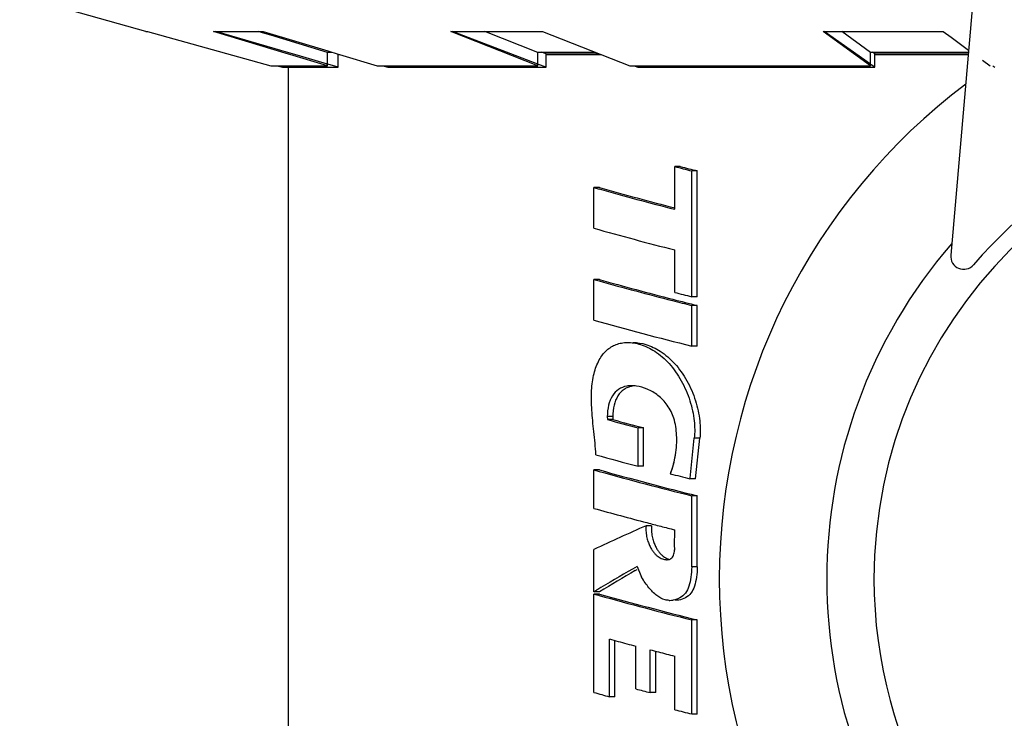
# Model space of a CAD drawing. Units: millimetres. Extents: x 235 to 3954, y 116 to 2591.
# Drawn here: x 267 to 267, y 155 to 155 of the extents above; entities that cross this region are included whole.
import ezdxf

# ---------------------------------------------------------------- set-up
doc = ezdxf.new("R2010")
doc.units = ezdxf.units.MM
doc.header["$MEASUREMENT"] = 0
doc.layers.add('COTAS', color=12, linetype='Continuous')
doc.layers.add('TigreCad', color=2, linetype='Continuous')
doc.styles.add('e 25 r 80', font='technic_.ttf', dxfattribs={"height": 0.05})
doc.dimstyles.new('20', dxfattribs={"dimtxt": 0.03, "dimasz": 0.025, "dimexe": 0.02, "dimexo": 0.02, "dimgap": 0.015, "dimtad": 1, "dimdec": 0, "dimlfac": 100, "dimdsep": 46, "dimtxsty": 'e 25 r 80', "dimblk": 'ARCHTICK', "dimcen": 0.02, "dimdle": 0.02, "dimclrd": 256, "dimclre": 256, "dimclrt": 9, "dimadec": 0, "dimazin": 0, "dimtfac": 3.333333, "dimtdec": 0, "dimtix": 1, "dimtmove": 2, "dimatfit": 3, "dimfxl": 0, "dimtolj": 1, "dimarcsym": 0})

# ---------------------------------------------------------------- blocks, each defined once
blk = doc.blocks.new('27958303s')
at = {"layer": 'TigreCad', "linetype": 'Continuous'}
for p, q in [((-38.174, -5.612), (-6.952, -8.344)), ((-11.019, -7.443), (-10.988, -7.399)), ((-11.14, -7.662), (-11.019, -7.495)), ((-11.632, -8.338), (-11.356, -7.959)), ((-11.315, -10.07), (-11.315, -7.962)), ((-11.277, -9.974), (-11.277, -7.966)), ((-11.259, -9.974), (-11.259, -7.967)), ((-11.259, -9.974), (-11.259, -7.967)), ((-11.757, -8.51), (-11.632, -8.338)), ((-11.757, -11.085), (-11.757, -8.51)), ((-11.019, -10.07), (-11.757, -11.085)), ((-11.308, -10.07), (-11.757, -10.687)), ((-11.056, -10.07), (-11.757, -11.064)), ((-11.277, -9.974), (-11.315, -10.028)), ((-11.019, -10.07), (-11.308, -10.07)), ((-10.988, -9.974), (-11.277, -9.974)), ((-11.044, -10.053), (-11.056, -10.07)), ((-10.988, -9.974), (-11.044, -10.053)), ((-11.019, -15.242), (-11.019, -10.07)), ((-10.988, -15.065), (-10.988, -9.974)), ((-3.025, -13.735), (-3.025, -13.854)), ((-3.025, -13.735), (-3.025, -13.854)), ((-2.154, -13.827), (-3.025, -13.735)), ((-2.154, -13.827), (-3.025, -13.735)), ((-8.764, -13.79), (-8.764, -13.909)), ((-8.764, -13.79), (-8.764, -13.909)), ((-6.062, -13.79), (-8.764, -13.79)), ((-6.062, -13.79), (-8.764, -13.79)), ((-6.062, -13.909), (-8.764, -13.909)), ((-6.062, -13.909), (-8.764, -13.909)), ((-6.062, -13.79), (-6.062, -13.909)), ((-6.062, -13.79), (-6.062, -13.909)), ((-5.874, -13.79), (-5.874, -13.909)), ((-5.874, -13.79), (-5.874, -13.909)), ((-5.002, -13.79), (-5.874, -13.79)), ((-5.002, -13.79), (-5.874, -13.79)), ((-5.002, -13.909), (-5.874, -13.909)), ((-5.002, -13.909), (-5.874, -13.909)), ((-5.002, -13.79), (-5.002, -13.909)), ((-5.002, -13.79), (-5.002, -13.909)), ((-2.166, -13.945), (-3.025, -13.854)), ((-2.166, -13.945), (-3.025, -13.854)), ((-2.154, -13.946), (-2.166, -13.945)), ((-2.154, -13.946), (-2.166, -13.945)), ((-2.154, -13.827), (-2.154, -13.946)), ((-2.154, -13.827), (-2.154, -13.946)), ((-0.262, -13.79), (-1.786, -13.79)), ((-0.262, -13.79), (-1.786, -13.79)), ((-1.786, -13.79), (-1.786, -13.909)), ((-1.786, -13.79), (-1.786, -13.909)), ((-0.262, -13.909), (-1.786, -13.909)), ((-0.262, -13.909), (-1.786, -13.909)), ((-0.262, -13.79), (-0.262, -13.909)), ((-0.262, -13.79), (-0.262, -13.909)), ((2.9, -13.79), (0.878, -13.79)), ((2.9, -13.79), (0.878, -13.79)), ((0.878, -13.79), (0.878, -13.909)), ((0.878, -13.79), (0.878, -13.909)), ((2.9, -13.909), (0.878, -13.909)), ((2.9, -13.909), (0.878, -13.909)), ((2.9, -13.79), (2.9, -13.909)), ((2.9, -13.79), (2.9, -13.909)), ((-8.856, -14.156), (-8.856, -14.275)), ((-8.856, -14.156), (-8.856, -14.275)), ((-7.938, -14.275), (-8.856, -14.275)), ((-7.938, -14.275), (-8.856, -14.275)), ((-6.155, -14.275), (-7.065, -14.275)), ((-6.155, -14.275), (-7.065, -14.275)), ((-0.695, -14.276), (-1.056, -14.273)), ((-0.695, -14.276), (-1.056, -14.273)), ((2.807, -14.275), (1.659, -14.275)), ((2.807, -14.275), (1.659, -14.275)), ((-1.142, -14.77), (-1.142, -14.889)), ((-1.142, -14.77), (-1.142, -14.889)), ((2.441, -14.799), (1.52, -14.799)), ((2.441, -14.799), (1.52, -14.799)), ((2.441, -14.68), (1.552, -14.68)), ((2.441, -14.68), (1.552, -14.68)), ((2.441, -14.68), (2.441, -14.799)), ((2.441, -14.68), (2.441, -14.799)), ((-2.42, -14.943), (-3.243, -14.943)), ((-2.42, -14.943), (-3.243, -14.943)), ((-3.243, -14.943), (-3.243, -15.061)), ((-3.243, -14.943), (-3.243, -15.061)), ((-2.42, -14.943), (-2.42, -15.061)), ((-2.42, -14.943), (-2.42, -15.061)), ((-0.27, -15.081), (-0.078, -15.003)), ((-0.27, -15.081), (-0.078, -15.003)), ((-0.078, -15.003), (-0.039, -14.987)), ((-0.078, -15.003), (-0.039, -14.987)), ((-11.019, -15.147), (-10.988, -15.065)), ((-2.42, -15.061), (-3.243, -15.061)), ((-2.42, -15.061), (-3.243, -15.061)), ((-0.179, -15.121), (-0.203, -15.08)), ((-0.179, -15.121), (-0.203, -15.08)), ((2.36, -15.113), (1.443, -15.113)), ((2.36, -15.113), (1.443, -15.113)), ((-11.757, -17.118), (-11.019, -15.242)), ((-3.487, -15.605), (-3.424, -15.602)), ((-3.487, -15.605), (-3.424, -15.602)), ((-3.487, -15.605), (-3.487, -15.723)), ((-3.487, -15.605), (-3.487, -15.723)), ((-3.424, -15.602), (-3.424, -15.72)), ((-3.424, -15.602), (-3.424, -15.72)), ((2.53, -15.56), (1.321, -15.56)), ((2.53, -15.56), (1.321, -15.56)), ((2.53, -15.56), (2.53, -15.678)), ((2.53, -15.56), (2.53, -15.678)), ((-11.259, -17.035), (-11.259, -15.852)), ((-11.259, -17.035), (-11.259, -15.852)), ((-3.487, -15.723), (-3.424, -15.72)), ((-3.487, -15.723), (-3.424, -15.72)), ((2.53, -15.678), (1.289, -15.678)), ((2.53, -15.678), (1.289, -15.678)), ((-11.315, -17.213), (-11.315, -15.993)), ((-11.277, -17.035), (-11.277, -15.896)), ((-8.405, -15.892), (-8.405, -16.01)), ((-8.405, -15.892), (-8.405, -16.01)), ((-8.405, -16.01), (-8.374, -15.9)), ((-8.405, -16.01), (-8.374, -15.9)), ((-7.532, -16.01), (-8.405, -16.01)), ((-7.532, -16.01), (-8.405, -16.01)), ((-6.43, -15.892), (-6.43, -16.01)), ((-6.43, -15.892), (-6.43, -16.01)), ((-6.43, -16.01), (-6.399, -15.9)), ((-6.43, -16.01), (-6.399, -15.9)), ((-5.556, -16.01), (-6.43, -16.01)), ((-5.556, -16.01), (-6.43, -16.01)), ((-2.341, -15.892), (-2.341, -16.01)), ((-2.341, -15.892), (-2.341, -16.01)), ((-2.341, -16.01), (-2.31, -15.9)), ((-2.341, -16.01), (-2.31, -15.9)), ((-1.515, -16.01), (-2.341, -16.01)), ((-1.515, -16.01), (-2.341, -16.01)), ((0.274, -16.01), (-0.634, -16.01)), ((0.274, -16.01), (-0.634, -16.01)), ((0.274, -16.01), (0.235, -15.945)), ((0.274, -16.01), (0.235, -15.945)), ((0.274, -15.892), (0.274, -16.01)), ((0.274, -15.892), (0.274, -16.01)), ((0.323, -15.892), (0.323, -16.01)), ((0.323, -15.892), (0.323, -16.01)), ((0.323, -16.01), (0.35, -15.913)), ((0.323, -16.01), (0.35, -15.913)), ((2.437, -16.01), (0.323, -16.01)), ((2.437, -16.01), (0.323, -16.01)), ((0.35, -15.913), (0.354, -15.9)), ((0.35, -15.913), (0.354, -15.9)), ((-11.757, -19.088), (-11.757, -17.118)), ((-11.277, -17.035), (-11.315, -17.135)), ((-10.988, -17.035), (-11.277, -17.035)), ((-10.988, -17.035), (-11.051, -17.201)), ((-10.988, -20.437), (-10.988, -17.035)), ((-11.308, -17.213), (-11.757, -18.353)), ((-11.019, -17.213), (-11.757, -19.088)), ((-11.056, -17.213), (-11.757, -19.049)), ((-11.019, -17.213), (-11.308, -17.213)), ((-11.051, -17.201), (-11.056, -17.213)), ((-11.019, -20.669), (-11.019, -17.213)), ((-11.019, -20.544), (-10.988, -20.437)), ((-11.262, -21.477), (-11.019, -20.669)), ((-11.338, -21.729), (-11.271, -21.505)), ((-10.988, -21.504), (-11.277, -21.504)), ((-11.271, -21.505), (-11.262, -21.477)), ((-11.259, -21.504), (-11.259, -21.466)), ((-10.988, -21.504), (-11.053, -21.726)), ((-10.988, -22.698), (-10.988, -21.504)), ((-11.757, -23.119), (-11.338, -21.729)), ((-11.308, -21.736), (-11.674, -22.95)), ((-11.315, -21.736), (-11.315, -21.651)), ((-11.019, -21.736), (-11.308, -21.736)), ((-11.019, -21.736), (-11.262, -22.543)), ((-11.056, -21.736), (-11.246, -22.386)), ((-11.053, -21.726), (-11.056, -21.736)), ((-11.019, -22.95), (-11.019, -21.736)), ((-11.246, -22.386), (-11.297, -22.562)), ((-11.297, -22.562), (-11.757, -24.135)), ((-11.27, -22.57), (-11.757, -24.186)), ((-11.262, -22.543), (-11.27, -22.57)), ((13.194, -22.574), (-10.988, -22.574)), ((13.194, -22.574), (-10.988, -22.574)), ((-11.019, -22.814), (-10.988, -22.698)), ((-11.757, -25.601), (-11.019, -22.95)), ((-11.674, -22.95), (-11.729, -23.132)), ((-11.757, -24.186), (-11.757, -23.119)), ((-11.729, -23.132), (-11.757, -23.226)), ((-11.757, -25.639), (-12.262, -27.451)), ((-11.757, -25.639), (-11.757, -25.601))]:
    blk.add_line(p, q, dxfattribs=at)
for centre, radius, start, end in [((0, 0), 9.993, 90, 270), ((0, 0), 9.993, 270, 90), ((0, 0), 10.354, 130.6586, 229.3414), ((0, 0), 13.316, 217.0459, 270), ((-6.928, -8.066), 0.279, 265.0002, 49.3416), ((0, 0), 13.316, 270, 322.9541), ((0, 0), 11.008, 229.1097, 310.8903), ((-91.398, 6.879), 85.18, 345.70298, 345.95678), ((-91.398, 6.879), 85.18, 345.70298, 345.95678), ((-92.472, 7.047), 86.292, 345.81925, 345.94489), ((-92.472, 7.047), 86.292, 345.81925, 345.94489), ((-89.126, 6.89), 85.629, 345.68975, 345.94204), ((-89.126, 6.89), 85.629, 345.68975, 345.94204), ((-87.504, 6.612), 84.142, 345.59983, 345.96718), ((-87.504, 6.612), 84.142, 345.59983, 345.96718), ((-88.545, 6.772), 85.219, 345.66976, 345.95486), ((-88.545, 6.772), 85.219, 345.66976, 345.95486), ((-79.957, 4.745), 77.242, 344.41267, 346.02423), ((-79.957, 4.745), 77.242, 344.41267, 346.02423), ((-76.291, 4.736), 76.773, 344.41411, 346.03622), ((-76.291, 4.736), 76.773, 344.41411, 346.03622), ((-77.165, 4.853), 77.678, 344.50433, 346.0228), ((-77.165, 4.853), 77.678, 344.50433, 346.0228), ((-86.531, 6.663), 86.858, 345.98711, 346.27385), ((-86.531, 6.663), 86.858, 345.98711, 346.27385), ((-73.559, 4.738), 76.709, 344.39869, 346.02226), ((-73.559, 4.738), 76.709, 344.39869, 346.02226), ((-74.432, 4.855), 77.613, 344.48898, 346.00883), ((-74.432, 4.855), 77.613, 344.48898, 346.00883), ((-80.108, 6.892), 85.574, 345.67912, 345.93158), ((-80.108, 6.892), 85.574, 345.67912, 345.93158), ((-90.809, 6.627), 84.576, 345.69202, 345.81925), ((-90.809, 6.627), 84.576, 345.69202, 345.81925), ((-79.314, 4.125), 73.68, 344.23586, 345.54417), ((-79.314, 4.125), 73.68, 344.23586, 345.54417), ((-80.538, 4.342), 74.949, 344.33073, 345.61737), ((-80.538, 4.342), 74.949, 344.33073, 345.61737), ((-79.406, 4.228), 74.669, 344.27384, 345.65243), ((-79.406, 4.228), 74.669, 344.27384, 345.65243), ((-78.46, 4.283), 74.803, 344.35291, 345.60488), ((-78.46, 4.283), 74.803, 344.35291, 345.60488), ((-79.699, 4.5), 76.086, 344.44737, 345.67865), ((-79.699, 4.5), 76.086, 344.44737, 345.67865), ((-81.334, 5.935), 82.782, 345.65576, 345.87023), ((-81.334, 5.935), 82.782, 345.65576, 345.87023), ((-0.663, -14.67), 0.395, 90.6386, 94.6618), ((-0.663, -14.741), 0.467, 83.9126, 87.1932), ((0.017, -14.379), 0.442, 359.939, 9.3646), ((0.017, -14.379), 0.442, 359.939, 9.3645), ((0.026, -14.379), 0.433, 358.4231, 359.9167), ((0.026, -14.379), 0.433, 358.4232, 359.9167), ((-75.873, 5.956), 80.127, 345.11569, 345.37501), ((-75.873, 5.956), 80.127, 345.11569, 345.37501), ((-78.196, 5.133), 79.543, 345.43463, 345.65575), ((-78.196, 5.133), 79.543, 345.43463, 345.65575), ((-0.653, -14.445), 0.239, 359.944, 2.7822), ((-0.653, -14.445), 0.239, 359.944, 2.7822), ((-73.223, 5.253), 77.386, 344.98224, 345.11495), ((-73.223, 5.253), 77.386, 344.98224, 345.11495), ((-73.219, 4.505), 78.084, 345.4489, 345.68705), ((-73.219, 4.505), 78.084, 345.4489, 345.68705), ((-71.415, 3.424), 70.603, 344.36744, 344.92203), ((-71.415, 3.424), 70.603, 344.36744, 344.92203), ((-70.441, 3.101), 71.526, 344.50269, 345.44736), ((-70.441, 3.101), 71.526, 344.50269, 345.44736), ((-1.064, -14.256), 0.637, 262.9636, 269.4744), ((-1.064, -14.256), 0.637, 262.9636, 269.4744), ((45.452, 5.56), 50.884, 203.6946, 205.0811), ((45.452, 5.56), 50.884, 203.6946, 205.0811), ((-71.862, 3.433), 71.068, 344.36496, 344.91577), ((-71.862, 3.433), 71.068, 344.36496, 344.91577), ((-70.989, 3.058), 70.922, 344.43839, 345.19822), ((-70.989, 3.058), 70.922, 344.43839, 345.19822), ((39.758, 7.71), 46.061, 209.6565, 210.7754), ((39.758, 7.71), 46.061, 209.6565, 210.7754), ((38.984, 7.371), 45.163, 209.8699, 211.004), ((38.984, 7.371), 45.163, 209.8699, 211.004), ((-68.139, 3.568), 72.046, 344.65979, 344.97179), ((-68.139, 3.568), 72.046, 344.65979, 344.97179), ((-65.185, 2.759), 68.983, 344.4981, 344.65869), ((-65.185, 2.759), 68.983, 344.4981, 344.65869), ((37.534, 6.395), 43.477, 210.7867, 210.919), ((37.534, 6.395), 43.477, 210.7867, 210.919), ((-61.641, 2.043), 66.572, 344.26587, 344.56239), ((-61.641, 2.043), 66.572, 344.26587, 344.56239)]:
    blk.add_arc(centre, radius, start, end, dxfattribs=at)
for points, start_tangent, end_tangent in [([(-5.078, -15.168), (-5.035, -14.894), (-4.89, -14.586), (-4.625, -14.277), (-4.256, -14.013), (-3.828, -13.829), (-3.394, -13.737), (-3.025, -13.735)], (-0.001006, 0.999999), (0.994401, -0.10567)), ([(-5.078, -15.168), (-5.035, -14.894), (-4.89, -14.586), (-4.625, -14.277), (-4.256, -14.013), (-3.828, -13.829), (-3.394, -13.737), (-3.025, -13.735)], (-0.001006, 0.999999), (0.994401, -0.10567)), ([(-5.068, -15.156), (-5.035, -15.013), (-4.89, -14.705), (-4.625, -14.396), (-4.256, -14.133), (-3.828, -13.948), (-3.394, -13.856), (-3.025, -13.854)], (0.149489, 0.988763), (0.994411, -0.105579)), ([(-5.068, -15.156), (-5.035, -15.013), (-4.89, -14.705), (-4.625, -14.396), (-4.256, -14.133), (-3.828, -13.948), (-3.394, -13.856), (-3.025, -13.854)], (0.149489, 0.988763), (0.994411, -0.105579)), ([(-0.262, -13.79), (-0.038, -13.809), (0.155, -13.85), (0.305, -13.927), (0.402, -14.043), (0.453, -14.188), (0.459, -14.261)], (1, 0), (-0.001486, -0.999999)), ([(-0.262, -13.79), (-0.038, -13.809), (0.155, -13.85), (0.305, -13.927), (0.402, -14.043), (0.453, -14.188), (0.459, -14.261)], (1, 0), (-0.001486, -0.999999)), ([(-0.262, -13.909), (-0.038, -13.928), (0.155, -13.969), (0.304, -14.046), (0.402, -14.161), (0.453, -14.307)], (1, 0), (0.162495, -0.986709)), ([(-0.262, -13.909), (-0.038, -13.928), (0.155, -13.969), (0.304, -14.046), (0.402, -14.161), (0.453, -14.307)], (1, 0), (0.162494, -0.98671)), ([(-2.599, -14.27), (-2.665, -14.258), (-3.088, -14.233), (-3.451, -14.295), (-3.732, -14.434), (-3.94, -14.635), (-4.076, -14.865), (-4.143, -15.097)], (-0.982013, 0.188814), (-0.141877, -0.989884)), ([(-2.258, -14.368), (-2.665, -14.258), (-3.088, -14.233), (-3.451, -14.295), (-3.732, -14.434), (-3.94, -14.635), (-4.076, -14.865), (-4.143, -15.097)], (-0.928589, 0.371109), (-0.141878, -0.989884)), ([(-2.258, -14.368), (-2.599, -14.27)], (-0.928589, 0.371109), (-0.982013, 0.188814)), ([(-0.64, -14.275), (-0.695, -14.276)], (-0.998793, 0.049124), (-0.996635, -0.081967)), ([(-0.613, -14.277), (-0.64, -14.275), (-0.667, -14.274)], (-0.994345, 0.106201), (-0.99993, -0.011833)), ([(-0.414, -14.434), (-0.416, -14.414), (-0.427, -14.374), (-0.452, -14.338), (-0.49, -14.311), (-0.537, -14.292), (-0.587, -14.281), (-0.613, -14.277)], (-0.048992, 0.998799), (-0.994345, 0.106201)), ([(-0.414, -14.434), (-0.416, -14.414), (-0.427, -14.374), (-0.452, -14.338), (-0.49, -14.311), (-0.537, -14.292), (-0.587, -14.281), (-0.613, -14.277)], (-0.048992, 0.998799), (-0.994345, 0.106201)), ([(-1.142, -14.77), (-1.003, -14.772), (-0.884, -14.753), (-0.781, -14.722), (-0.696, -14.685), (-0.625, -14.645), (-0.567, -14.602), (-0.519, -14.558), (-0.481, -14.514), (-0.451, -14.468), (-0.43, -14.421), (-0.421, -14.39)], (0.992301, -0.123854), (0.229874, 0.97322)), ([(-1.142, -14.77), (-1.003, -14.772), (-0.884, -14.753), (-0.781, -14.722), (-0.696, -14.685), (-0.625, -14.645), (-0.567, -14.602), (-0.519, -14.558), (-0.481, -14.514), (-0.451, -14.468), (-0.43, -14.421), (-0.421, -14.39)], (0.992301, -0.123854), (0.229874, 0.97322)), ([(-1.07, -14.893), (-1.003, -14.891), (-0.884, -14.872), (-0.781, -14.841), (-0.696, -14.804), (-0.625, -14.763), (-0.566, -14.721), (-0.519, -14.677), (-0.481, -14.632), (-0.451, -14.586), (-0.43, -14.54), (-0.418, -14.496), (-0.414, -14.454), (-0.414, -14.446)], (0.999946, -0.01044), (0.000526, 1)), ([(-1.07, -14.893), (-1.003, -14.891), (-0.884, -14.872), (-0.781, -14.841), (-0.696, -14.804), (-0.625, -14.763), (-0.566, -14.721), (-0.519, -14.677), (-0.481, -14.632), (-0.451, -14.586), (-0.43, -14.54), (-0.418, -14.496), (-0.414, -14.454), (-0.414, -14.446)], (0.999946, -0.010439), (0.000526, 1)), ([(0.459, -14.391), (0.447, -14.479), (0.358, -14.658), (0.189, -14.828), (0.082, -14.908)], (-0.027535, -0.999621), (-0.82313, -0.567853)), ([(0.459, -14.391), (0.447, -14.479), (0.358, -14.658), (0.189, -14.828), (0.082, -14.908)], (-0.027536, -0.999621), (-0.82313, -0.567853)), ([(0.082, -14.908), (-0.039, -14.987)], (-0.82313, -0.567853), (-0.850966, -0.525221)), ([(0.082, -14.908), (-0.039, -14.987)], (-0.82313, -0.567853), (-0.850966, -0.525221)), ([(-5.078, -15.287), (-5.068, -15.156)], (-0.001009, 0.999999), (0.149489, 0.988763)), ([(-5.078, -15.287), (-5.068, -15.156)], (-0.001009, 0.999999), (0.149489, 0.988763)), ([(-4.143, -15.097), (-4.151, -15.198)], (-0.141877, -0.989884), (-0.000659, -1)), ([(-4.143, -15.097), (-4.151, -15.198)], (-0.141878, -0.989884), (-0.000659, -1)), ([(-4.151, -15.198), (-4.141, -15.306), (-4.071, -15.48), (-3.933, -15.613), (-3.733, -15.694), (-3.487, -15.723)], (-0.000659, -1), (0.999859, -0.016781)), ([(-4.151, -15.198), (-4.141, -15.306), (-4.071, -15.48), (-3.933, -15.613), (-3.733, -15.694), (-3.487, -15.723)], (-0.000659, -1), (0.999859, -0.016781)), ([(-4.148, -15.133), (-4.141, -15.188), (-4.114, -15.279)], (0.087042, -0.996205), (0.370847, -0.928694)), ([(-4.148, -15.133), (-4.141, -15.188), (-4.114, -15.279)], (0.087042, -0.996205), (0.370846, -0.928694)), ([(-5.067, -15.417), (-5.078, -15.291), (-5.078, -15.287)], (-0.173193, 0.984888), (-0.001009, 0.999999)), ([(-5.067, -15.417), (-5.078, -15.291), (-5.078, -15.287)], (-0.173193, 0.984888), (-0.001009, 0.999999)), ([(-3.4, -16.036), (-3.628, -16.054), (-4.049, -16.059), (-4.414, -16.007), (-4.704, -15.894), (-4.912, -15.734), (-5.035, -15.533), (-5.067, -15.417)], (-0.995505, -0.094705), (-0.173193, 0.984888)), ([(-3.4, -16.036), (-3.628, -16.054), (-4.049, -16.059), (-4.414, -16.007), (-4.704, -15.894), (-4.912, -15.734), (-5.035, -15.533), (-5.067, -15.417)], (-0.995505, -0.094705), (-0.173193, 0.984888)), ([(-4.114, -15.279), (-4.071, -15.362), (-3.933, -15.494), (-3.733, -15.576), (-3.487, -15.605)], (0.370847, -0.928694), (0.999859, -0.016784)), ([(-4.114, -15.279), (-4.071, -15.362), (-3.933, -15.494), (-3.733, -15.576), (-3.487, -15.605)], (0.370846, -0.928694), (0.999859, -0.016784)), ([(-2.667, -15.969), (-3.164, -16.011), (-3.4, -16.036)], (-0.999428, -0.033821), (-0.995505, -0.094705)), ([(-2.667, -15.969), (-3.164, -16.011), (-3.4, -16.036)], (-0.999428, -0.033821), (-0.995505, -0.094705))]:
    blk.add_spline(points, degree=3, dxfattribs=dict(at, start_tangent=start_tangent, end_tangent=end_tangent))
blk = doc.blocks.new('_ARCHTICK')
at = {"color": 0, "linetype": 'ByBlock', "const_width": 0.15}
blk.add_lwpolyline([(-0.5, -0.5), (0.5, 0.5)], dxfattribs=at)
blk = doc.blocks.new('*D217')
at = {"layer": 'COTAS', "lineweight": -2}
for p, q in [((266.943168, 155.10023), (266.943168, 155.39023)), ((267.058673, 155.37023), (266.923168, 155.37023)), ((267.081197, 155.12023), (266.923168, 155.12023))]:
    blk.add_line(p, q, dxfattribs=at)
at = {"layer": 'Defpoints', "color": 0}
for p in [(266.943168, 155.37023), (267.078673, 155.37023), (267.101197, 155.12023)]:
    blk.add_point(p, dxfattribs=at)
at = {"layer": 'COTAS', "lineweight": -2, "xscale": 0.025, "yscale": 0.025, "zscale": 0.025}
for p, rotation in [((266.943168, 155.37023), 90), ((266.943168, 155.12023), 270)]:
    blk.add_blockref('_ARCHTICK', p, dxfattribs=dict(at, rotation=rotation))
at = {"layer": 'COTAS', "color": 9, "insert": (266.902583, 155.24523), "char_height": 0.05, "attachment_point": 5, "rotation": 90, "style": 'e 25 r 80'}
blk.add_mtext('\\A1;25', dxfattribs=at)
blk = doc.blocks.new('*D218')
at = {"layer": 'COTAS', "lineweight": -2}
for p, q in [((266.943168, 155.35023), (266.943168, 155.741707)), ((267.081297, 155.721707), (266.923168, 155.721707)), ((267.058673, 155.37023), (266.923168, 155.37023))]:
    blk.add_line(p, q, dxfattribs=at)
at = {"layer": 'Defpoints', "color": 0}
for p in [(266.943168, 155.721707), (267.101297, 155.721707), (267.078673, 155.37023)]:
    blk.add_point(p, dxfattribs=at)
at = {"layer": 'COTAS', "lineweight": -2, "xscale": 0.025, "yscale": 0.025, "zscale": 0.025}
for p, rotation in [((266.943168, 155.721707), 90), ((266.943168, 155.37023), 270)]:
    blk.add_blockref('_ARCHTICK', p, dxfattribs=dict(at, rotation=rotation))
at = {"layer": 'COTAS', "color": 9, "insert": (266.902035, 155.545968), "char_height": 0.05, "attachment_point": 5, "rotation": 90, "style": 'e 25 r 80'}
blk.add_mtext('\\A1;35', dxfattribs=at)
blk = doc.blocks.new('*D219')
at = {"layer": 'COTAS', "lineweight": -2}
for p, q in [((266.843348, 155.741707), (266.843348, 155.10023)), ((267.081297, 155.721707), (266.823348, 155.721707)), ((267.081297, 155.12023), (266.823348, 155.12023))]:
    blk.add_line(p, q, dxfattribs=at)
at = {"layer": 'Defpoints', "color": 0}
for p in [(267.101297, 155.721707), (266.843348, 155.12023), (267.101297, 155.12023)]:
    blk.add_point(p, dxfattribs=at)
at = {"layer": 'COTAS', "lineweight": -2, "xscale": 0.025, "yscale": 0.025, "zscale": 0.025}
for p, rotation in [((266.843348, 155.721707), 90), ((266.843348, 155.12023), 270)]:
    blk.add_blockref('_ARCHTICK', p, dxfattribs=dict(at, rotation=rotation))
at = {"layer": 'COTAS', "color": 9, "insert": (266.802909, 155.420968), "char_height": 0.05, "attachment_point": 5, "rotation": 90, "style": 'e 25 r 80'}
blk.add_mtext('\\A1;60', dxfattribs=at)

msp = doc.modelspace()

# ---------------------------------------------------------------- block references
at = {"layer": 'TigreCad', "xscale": 0.0010000000000048, "yscale": 0.0010000000000048, "zscale": 0.0010000000000012, "rotation": 270}
msp.add_blockref('27958303s', (267.101247, 155.371333), dxfattribs=at)

# ---------------------------------------------------------------- dimensions: what is measured, and where the dimension line sits
at = {"layer": 'COTAS'}
for base, p1, p2, picture, middle in [((266.843348, 155.12023), (267.101297, 155.721707), (267.101297, 155.12023), '*D219', (266.802909, 155.420968)), ((266.943168, 155.721707), (267.078673, 155.37023), (267.101297, 155.721707), '*D218', (266.902035, 155.545968)), ((266.943168, 155.37023), (267.101197, 155.12023), (267.078673, 155.37023), '*D217', (266.902583, 155.24523))]:
    dim = msp.add_linear_dim(base=base, p1=p1, p2=p2, angle=90, dimstyle='20', dxfattribs=at)
    dim.commit()
    dim.dimension.update_dxf_attribs({"geometry": picture, "text_midpoint": middle})

doc.saveas('drawing.dxf')
